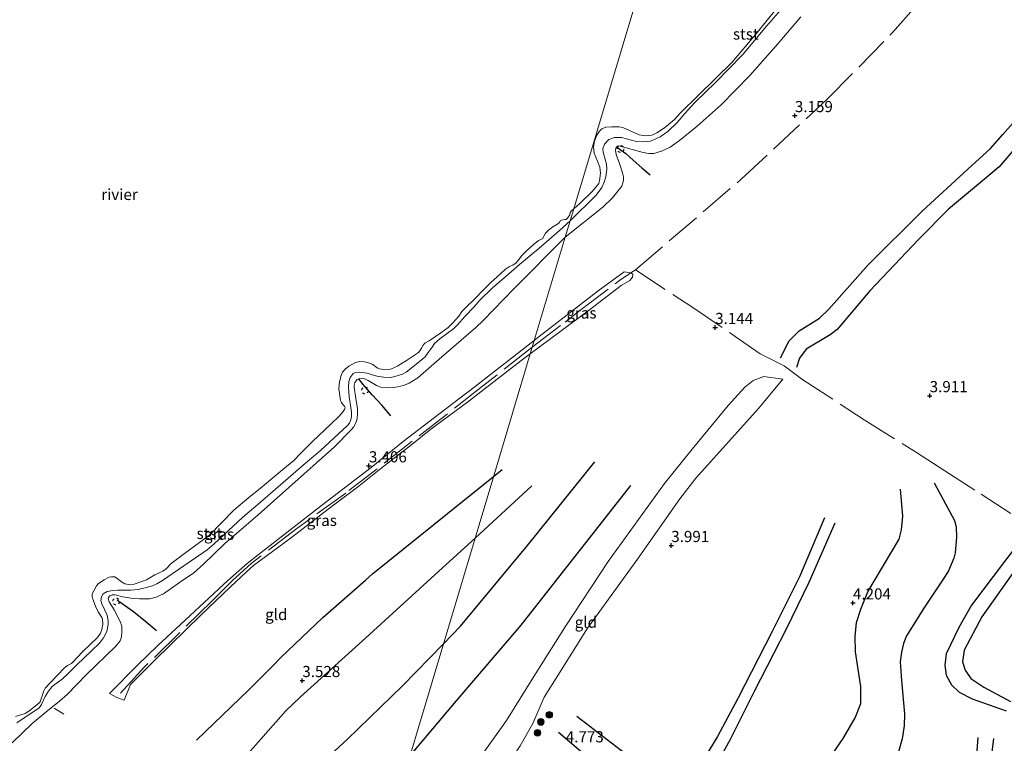
# Model space of a CAD drawing. Units: metres. Extents: x 201064 to 204716, y 481248 to 487501.
# Drawn here: x 203539 to 203760, y 483620 to 483782 of the extents above; entities that cross this region are included whole.
import ezdxf
from ezdxf.enums import TextEntityAlignment as Align

# ---------------------------------------------------------------- set-up
doc = ezdxf.new("R2010")
doc.units = ezdxf.units.M
doc.linetypes.add('IE-TERREINAFSCHEIDING', pattern=[10, 8, -2])
doc.linetypes.add('VW-6060_STREEP', pattern=[1.2, 0.6, -0.6])
doc.layers.get('0').update_dxf_attribs({"lineweight": 25})
for name, color, linetype, lineweight in [('B-ME-GR-BOOM-S-B1', 93, 'Continuous', 18), ('B-ME-GW-GRONDWERKLIJN-L-B1', 10, 'Continuous', 25), ('B-ME-GW-HOOGTEPUNT-S-B1', 10, 'Continuous', 25), ('B-ME-GW-KRUINLIJN-L-B1', 93, 'Continuous', 18), ('B-ME-GW-TEENLIJN-L-B1', 93, 'Continuous', 18), ('B-ME-IE-GRASLAND-GV-B6', 93, 'Continuous', 18), ('B-ME-IE-GRONDWERKLIJN-GROND_INGERICHT-GV-B6', 253, 'Continuous', 18), ('B-ME-IE-HULPGEOMETRIE-L-B1', 53, 'Continuous', 18), ('B-ME-IE-TERREINAFSCHEIDING-RASTERHEKWERK-L-B1', 8, 'IE-TERREINAFSCHEIDING', 18), ('B-ME-OB-BEKLEDING-GV-B6', 253, 'Continuous', 18), ('B-ME-OB-WATERLIJN-L-B1', 133, 'OB-WATERLIJN', 18), ('B-ME-OG-BREUK-L-B1', 10, 'Continuous', 25), ('B-ME-OG-WATER-GV-B6', 153, 'Continuous', 18), ('B-ME-VV-KRIBBEN-L-B1', 10, 'Continuous', 25), ('B-ME-VW-MARKERING-BEBAKENING-S-B1', 255, 'VW-6060_STREEP', 18)]:
    doc.layers.add(name, color=color, linetype=linetype, lineweight=lineweight)
doc.styles.add('NLCS-ISO', font='NLCS-ISO.TTF')
doc.linetypes.add('OB-WATERLIJN', pattern='A,10,[32,NLCS.SHX,S=2,R=0,X=0,Y=0],-12', length=22)

# ---------------------------------------------------------------- blocks, each defined once
blk = doc.blocks.new('dtb')
blk.add_circle((0, 0), 0.75)
blk = doc.blocks.new('boom')
blk.add_hatch(color=256).paths.add_polyline_path([(-0.75, 0, 1), (0.75, 0, 1)])
blk.add_circle((0, 0), 0.75)
blk = doc.blocks.new('hoogtepunt')
for p, q in [((-0.5, 0), (0.5, 0)), ((0, 0.5), (0, -0.5))]:
    blk.add_line(p, q)

msp = doc.modelspace()

# ---------------------------------------------------------------- linework, layer by layer
at = {"layer": 'B-ME-GW-GRONDWERKLIJN-L-B1'}
msp.add_line((203645.39, 483679.45, 3.43), (203647.37, 483681.04, 3.42), dxfattribs=at)
for points in [[(203799.26, 483798.12, 3.83), (203789.81, 483785.25, 3.83), (203784.54, 483778.08, 3.83), (203779.19, 483771.74, 3.83), (203775.03, 483764.85, 3.76), (203773.46, 483763.26, 3.76), (203771.73, 483762.45, 3.76), (203770.12, 483761.57, 3.76), (203766.74, 483758.22, 3.64), (203758.84, 483748.91, 3.76), (203755.09, 483745.78, 3.76), (203747.46, 483739.45, 3.7), (203740.85, 483732.71, 3.7), (203729.83, 483721.16, 3.7), (203722.51, 483712.45, 3.73), (203720.93, 483711.25, 3.73), (203715.52, 483708.08, 3.64), (203714.07, 483705.99, 3.64), (203713.38, 483703.94, 3.56)], [(203634.16, 483641.97, 3.28), (203637.97, 483645.9, 3.28), (203653.03, 483663.98, 3.16), (203668.1, 483682.81, 3.02)], [(203578.79, 483620.33, 3.53), (203590.45, 483631.58, 3.62), (203595.92, 483637.06, 3.65), (203597.6, 483638.79, 3.62), (203607.11, 483647.84, 3.62), (203616.7, 483656.23, 3.62), (203618.28, 483657.63, 3.56), (203645.39, 483679.45, 3.43)], [(203690.65, 483569.81, 4.2), (203697.43, 483581.05, 4.23), (203705.85, 483594.72, 4.15), (203709.42, 483599.95, 4.15), (203718.22, 483612.57, 4.56), (203723.84, 483620.7, 4.41), (203726.55, 483625.33, 4.41), (203727.77, 483628.55, 4.41), (203727.83, 483632.39, 4.43), (203726.58, 483640.16, 4.43), (203726.54, 483643.57, 4.36), (203726.86, 483646.73, 4.31), (203727.79, 483649.72, 4.31), (203729.35, 483653.64, 4.38), (203736.37, 483665.4, 4.43), (203736.95, 483667.56, 4.43), (203737.19, 483670.62, 4.36), (203736.68, 483676.68, 4.36)], [(203721.95, 483669, 4.16), (203716.12, 483655.7, 4.21), (203711.04, 483645.28, 4.32), (203703.91, 483631.3, 4.23), (203698.5, 483620.53, 4.31), (203694.04, 483612.38, 4.27), (203691.12, 483607.57, 4.28), (203689.66, 483605.4, 4.35), (203688.99, 483604.83, 4.45), (203688.1, 483604.35, 4.63), (203687.41, 483604.23, 4.6), (203685.74, 483604.57, 4.68), (203677.96, 483608.4, 4.9), (203672.79, 483611.35, 4.8), (203670.48, 483613.16, 4.83), (203659.98, 483622.1, 4.68)], [(203766.46, 483666.88, 3.97), (203764.98, 483665.96, 3.97), (203763.13, 483664.41, 3.97), (203760.06, 483660.45, 3.97), (203752.6, 483650.66, 3.97), (203749.8, 483645.64, 3.97), (203746.97, 483639.71, 3.97), (203746.64, 483637.14, 3.97), (203746.92, 483634.93, 3.97), (203748.13, 483632.76, 3.97), (203749.83, 483631.09, 3.97), (203752.78, 483629.59, 3.86), (203760.38, 483626.93, 3.45)], [(203597.46, 483606.61, 3.39), (203612.65, 483620.59, 3.39), (203625.01, 483632.52, 3.28), (203634.16, 483641.97, 3.28)], [(203709.32, 483528.34, 4.17), (203711.63, 483534.67, 4.27), (203715.58, 483543.73, 4.3), (203723.67, 483558.4, 4.31), (203729.99, 483567.32, 4.31), (203737.21, 483577.5, 4.26), (203740.59, 483583.03, 4.09), (203743.11, 483587.82, 3.94), (203746.25, 483593.87, 3.91), (203749.49, 483600.1, 3.85), (203751.84, 483604.8, 3.79), (203752.54, 483606.68, 3.76), (203752.93, 483608.89, 3.77), (203753.51, 483613.2, 3.79), (203754.13, 483620.97, 3.76)]]:
    msp.add_polyline3d(points, dxfattribs=at)
at = {"layer": 'B-ME-GW-KRUINLIJN-L-B1'}
for points in [[(203661.48, 483733.18, 2.85), (203669.9, 483739.9, 2.85), (203672.09, 483741.99, 2.85), (203674.16, 483744.58, 2.87), (203674.59, 483745.84, 2.87), (203674.54, 483746.7, 2.87), (203674.35, 483747.59, 2.87), (203673.67, 483749.7, 2.87), (203672.92, 483751.7, 2.85), (203672.79, 483752.64, 2.85), (203672.91, 483753.31, 2.85), (203673.19, 483753.58, 2.85), (203673.51, 483753.63, 2.85), (203679.01, 483752.13, 2.97), (203680.25, 483751.9, 2.97), (203681.38, 483751.95, 2.97), (203683.06, 483752.45, 2.97), (203685.03, 483753.31, 2.97), (203687.14, 483754.86, 2.97), (203691.07, 483758.04, 3.08), (203696.47, 483762.81, 3), (203702.93, 483769.44, 2.91), (203709.19, 483776.55, 2.95), (203714.36, 483782.59, 2.95)], [(203537.44, 483619.72, 2.96), (203541.88, 483624.09, 2.98), (203545, 483626.67, 2.98), (203548.02, 483629.13, 3.06), (203549.73, 483630.56, 3.06), (203554.02, 483634.99, 3.19), (203560.66, 483641.46, 3.19), (203561.62, 483642.67, 3.19), (203561.95, 483643.52, 3.19), (203562.04, 483644.6, 3.19), (203562.01, 483645.89, 3.19), (203561.66, 483647, 3.13), (203560.29, 483649.57, 2.88), (203559.19, 483651.4, 2.74), (203558.99, 483652.15, 2.76), (203559.05, 483652.36, 2.76), (203559.3, 483652.75, 2.78), (203559.85, 483652.94, 2.78), (203560.55, 483652.97, 2.78), (203562.22, 483652.5, 2.9), (203564.5, 483652.09, 3), (203565.95, 483652.05, 3.04), (203568.3, 483652.08, 3.11), (203569.7, 483652.39, 3.13), (203571.36, 483653.21, 3.17), (203574.96, 483655.71, 3.11), (203578.2, 483657.88, 3.04), (203580.33, 483659.84, 3.02), (203585.05, 483664.36, 3.08), (203592.62, 483670.86, 3.06), (203599.46, 483677.05, 3.08), (203609.76, 483686.12, 3.08), (203613.5, 483689.97, 3.08), (203614.04, 483690.63, 3.08), (203614.6, 483691.78, 3.08), (203614.81, 483692.43, 3.08), (203614.91, 483693.6, 3.06), (203614.86, 483694.64, 3.06), (203614.53, 483697, 2.94), (203614.17, 483699.49, 2.8), (203614.17, 483699.99, 2.8), (203614.32, 483700.54, 2.7), (203614.84, 483701.24, 2.54), (203615.38, 483701.46, 2.5), (203616.06, 483701.52, 2.52), (203617.26, 483700.99, 2.62), (203619.16, 483699.86, 2.92), (203620.16, 483699.5, 3.02), (203621.82, 483699.35, 2.98), (203623.18, 483699.47, 3.02), (203625.22, 483699.9, 3.02), (203626.48, 483700.44, 3), (203628.4, 483701.59, 2.94), (203633.2, 483705.81, 2.96), (203641.4, 483712.89, 3.06), (203643.07, 483714.48, 3.06), (203650.06, 483721.67, 3.06), (203661.48, 483733.18, 2.85)], [(203710.31, 483701.28, 3.52), (203704.83, 483694.71, 3.64), (203690.79, 483679.13, 3.67), (203687.21, 483674.46, 3.72), (203677.73, 483660.97, 3.81), (203666.46, 483645.49, 3.81), (203659.48, 483634.24, 3.78), (203656.77, 483630.02, 3.89), (203654.22, 483624.12, 4.21), (203651.38, 483619.08, 4.3), (203646.17, 483611.1, 4.09), (203642.68, 483605.74, 4.21), (203640.26, 483602.17, 4.41), (203637.16, 483597.77, 4.7), (203635.09, 483595.41, 4.73), (203632.25, 483593.14, 4.5), (203628.71, 483591.73, 4.12), (203623.39, 483590.88, 3.58)]]:
    msp.add_polyline3d(points, dxfattribs=at)
at = {"layer": 'B-ME-GW-TEENLIJN-L-B1'}
msp.add_polyline3d([(203623.39, 483590.88, 3.58), (203629.05, 483598.53, 3.52), (203634.81, 483606.56, 3.41), (203641.62, 483615.36, 3.41), (203648.35, 483624.78, 3.24), (203654.48, 483634.61, 3.09), (203661.44, 483645.8, 3.09), (203671.1, 483660.41, 3.09), (203683.78, 483677.91, 2.95), (203689.96, 483685.59, 2.98), (203698.03, 483695.42, 3.01), (203701.78, 483699.54, 2.98), (203703.63, 483701.01, 2.98), (203706.05, 483701.88, 3.09), (203710.31, 483701.28, 3.52)], dxfattribs=at)
at = {"layer": 'B-ME-IE-GRASLAND-GV-B6'}
for points in [[(203662.57, 483736.82, 2.11), (203668.44, 483742.59, 2.05), (203669.69, 483744.31, 2.05), (203670.24, 483745.51, 2.05), (203670.6, 483746.71, 2.05), (203670.82, 483748.38, 2.05), (203670.76, 483749.57, 2.05), (203670, 483752.2, 2.09), (203669.96, 483752.94, 2.17), (203670.27, 483754.01, 2.17), (203671.3, 483755.03, 2.17), (203672.51, 483755.49, 2.17), (203674.11, 483755.5, 2.17), (203677.47, 483754.64, 2.17), (203679.1, 483754.51, 2.17), (203680.61, 483754.69, 2.17), (203682.77, 483755.67, 2.15), (203684.49, 483756.88, 2.15), (203686.58, 483758.87, 2.15), (203688.33, 483760.93, 2.11), (203690.57, 483763.37, 2.09), (203695.2, 483767.84, 2.05), (203701.35, 483774.14, 1.98), (203706.65, 483780.48, 1.98), (203710.32, 483784.66, 2)], [(203714.36, 483782.59, 2.95), (203709.19, 483776.55, 2.95), (203702.93, 483769.44, 2.91), (203696.47, 483762.81, 3), (203691.07, 483758.04, 3.08), (203687.14, 483754.86, 2.97), (203685.03, 483753.31, 2.97), (203683.06, 483752.45, 2.97), (203681.38, 483751.95, 2.97), (203680.25, 483751.9, 2.97), (203679.01, 483752.13, 2.97), (203673.51, 483753.63, 2.85), (203673.19, 483753.58, 2.85), (203672.91, 483753.31, 2.85), (203672.79, 483752.64, 2.85), (203672.92, 483751.7, 2.85), (203673.67, 483749.7, 2.87), (203674.35, 483747.59, 2.87), (203674.54, 483746.7, 2.87), (203674.59, 483745.84, 2.87), (203674.16, 483744.58, 2.87), (203672.09, 483741.99, 2.85), (203669.9, 483739.9, 2.85), (203661.48, 483733.18, 2.85), (203662.57, 483736.82, 2.11)], [(203662.57, 483736.82, 2.11), (203661.48, 483733.18, 2.85), (203650.06, 483721.67, 3.06), (203643.07, 483714.48, 3.06), (203641.4, 483712.89, 3.06), (203633.2, 483705.81, 2.96), (203628.4, 483701.59, 2.94), (203626.48, 483700.44, 3), (203625.22, 483699.9, 3.02), (203623.18, 483699.47, 3.02), (203621.82, 483699.35, 2.98), (203620.16, 483699.5, 3.02), (203619.16, 483699.86, 2.92), (203617.26, 483700.99, 2.62), (203616.06, 483701.52, 2.52), (203615.38, 483701.46, 2.5), (203614.84, 483701.24, 2.54), (203614.32, 483700.54, 2.7), (203614.17, 483699.99, 2.8), (203614.17, 483699.49, 2.8), (203614.53, 483697, 2.94), (203614.86, 483694.64, 3.06), (203614.91, 483693.6, 3.06), (203614.81, 483692.43, 3.08), (203614.6, 483691.78, 3.08), (203614.04, 483690.63, 3.08), (203613.5, 483689.97, 3.08), (203609.76, 483686.12, 3.08), (203599.46, 483677.05, 3.08), (203592.62, 483670.86, 3.06), (203585.05, 483664.36, 3.08), (203580.33, 483659.84, 3.02), (203578.2, 483657.88, 3.04), (203574.96, 483655.71, 3.11), (203571.36, 483653.21, 3.17), (203569.7, 483652.39, 3.13), (203568.3, 483652.08, 3.11), (203565.95, 483652.05, 3.04), (203564.5, 483652.09, 3), (203562.22, 483652.5, 2.9), (203560.55, 483652.97, 2.78), (203559.85, 483652.94, 2.78), (203559.3, 483652.75, 2.78), (203559.05, 483652.36, 2.76), (203558.99, 483652.15, 2.76), (203559.19, 483651.4, 2.74), (203560.29, 483649.57, 2.88), (203561.66, 483647, 3.13), (203562.01, 483645.89, 3.19), (203562.04, 483644.6, 3.19), (203561.95, 483643.52, 3.19), (203561.62, 483642.67, 3.19), (203560.66, 483641.46, 3.19), (203554.02, 483634.99, 3.19), (203549.73, 483630.56, 3.06), (203548.02, 483629.13, 3.06), (203545, 483626.67, 2.98), (203541.88, 483624.09, 2.98), (203537.44, 483619.72, 2.96)], [(203538.46, 483624.26, 2.1), (203543.48, 483627.6, 2.1), (203543.78, 483627.97, 2.12), (203544.04, 483628.39, 2.1), (203544.8, 483630.14, 2.12), (203545.55, 483631.37, 2.1), (203546.42, 483632.39, 2.16), (203548.72, 483634.13, 2.1), (203549.94, 483635.24, 2.08), (203551.84, 483637.14, 2.12), (203556.98, 483642.14, 2.14), (203557.94, 483643.27, 2.18), (203558.67, 483644.74, 2.16), (203558.98, 483646.29, 2.16), (203558.97, 483647.15, 2.16), (203558.71, 483648.37, 2.16), (203557.51, 483650.95, 2.18), (203557.31, 483651.69, 2.18), (203557.45, 483652.49, 2.18), (203557.86, 483653.15, 2.3), (203558.77, 483653.67, 2.34), (203560.01, 483653.93, 2.34), (203561.02, 483653.97, 2.34), (203564.07, 483653.96, 2.32), (203565.67, 483654.17, 2.28), (203567.25, 483654.49, 2.34), (203568.88, 483654.96, 2.34), (203569.88, 483655.38, 2.38), (203571.18, 483656.19, 2.42), (203574.7, 483658.63, 2.34), (203581.13, 483663.05, 2.5), (203582.71, 483664.35, 2.5), (203589.13, 483670.27, 2.48), (203593.65, 483674.19, 2.48), (203602.21, 483681.61, 2.5), (203606.59, 483685.31, 2.51), (203612.66, 483690.93, 2.51), (203613.1, 483691.48, 2.51), (203613.32, 483692.03, 2.51), (203613.57, 483692.89, 2.51), (203613.54, 483693.89, 2.51), (203613.41, 483694.93, 2.5), (203613, 483697.36, 2.36), (203612.84, 483699.49, 2.4), (203612.95, 483700.8, 2.42), (203613.23, 483701.67, 2.4), (203613.89, 483702.55, 2.36), (203614.45, 483702.81, 2.32), (203615.33, 483702.9, 2.34), (203617.09, 483702.63, 2.46), (203618.15, 483702.29, 2.46), (203619.57, 483701.89, 2.38), (203620.83, 483701.75, 2.4), (203622.26, 483701.72, 2.44), (203623.27, 483701.92, 2.46), (203625, 483702.46, 2.46), (203625.82, 483702.86, 2.48), (203628.34, 483704.9, 2.48), (203630.09, 483706.35, 2.44), (203630.74, 483707.26, 2.2), (203631.63, 483708.52, 2.14), (203632.17, 483709.3, 2.14), (203633.39, 483710.36, 2.18), (203636.51, 483712.65, 2.2), (203637.35, 483713.5, 2.18), (203639.02, 483715.41, 2.18), (203640.99, 483717.44, 2.16), (203642.26, 483718.98, 2.16), (203645.19, 483721.83, 2.1), (203648.21, 483724.44, 2.08), (203650.02, 483726, 2.08), (203651.2, 483727.04, 2.12), (203655.56, 483730.63, 2.22), (203660.24, 483734.69, 2.1), (203662.57, 483736.82, 2.11)], [(203653.63, 483706.97, 3.42), (203654.08, 483708.46, 3.35), (203654.54, 483709.99, 3.35), (203655.66, 483710.87, 3.35), (203668.88, 483721.09, 3.38), (203674.68, 483725.35, 3.38), (203676.24, 483725.15, 3.32), (203676.62, 483724.83, 3.32), (203676.6, 483724.2, 3.32), (203675.98, 483723.48, 3.32), (203674.06, 483722.34, 3.37), (203666.93, 483716.88, 3.34), (203653.63, 483706.97, 3.42)], [(203653.63, 483706.97, 3.42), (203651.55, 483705.42, 3.43), (203639.56, 483696.16, 3.26), (203631.32, 483690.07, 3.43), (203627.07, 483686.7, 3.57), (203620.15, 483681.27, 3.54), (203614.87, 483677.13, 3.57), (203608.28, 483672.19, 3.52), (203600.1, 483665.83, 3.4), (203591.57, 483659.51, 3.37), (203589.96, 483658.14, 3.37), (203586.38, 483654.71, 3.37), (203579.82, 483648.43, 3.43), (203569.44, 483638.32, 3.57), (203564, 483632.85, 3.57), (203562.53, 483629.29, 3.4), (203560.9, 483629.92, 3.47), (203559.22, 483630.8, 3.38), (203565.58, 483637.25, 3.41), (203570.12, 483641.61, 3.5), (203575.22, 483646.31, 3.41), (203585.83, 483656.16, 3.27), (203590.15, 483660.01, 3.3), (203592.59, 483661.94, 3.3), (203606.83, 483672.96, 3.35), (203617.96, 483681.47, 3.56), (203625.16, 483687.31, 3.56), (203633.43, 483693.71, 3.41), (203641.01, 483699.41, 3.27), (203654.54, 483709.99, 3.35), (203654.08, 483708.46, 3.35), (203653.63, 483706.97, 3.42)]]:
    msp.add_polyline3d(points, dxfattribs=at)
at = {"layer": 'B-ME-IE-GRONDWERKLIJN-GROND_INGERICHT-GV-B6'}
for points in [[(203617.55, 483586.49, 3.55), (203631.61, 483633.43, 3.21), (203645.67, 483680.37, 3.26), (203653.63, 483706.97, 3.42), (203666.93, 483716.88, 3.34), (203674.06, 483722.34, 3.37), (203675.98, 483723.48, 3.32), (203676.6, 483724.2, 3.32), (203676.62, 483724.83, 3.32), (203676.24, 483725.15, 3.32), (203674.68, 483725.35, 3.38), (203668.88, 483721.09, 3.38), (203655.66, 483710.87, 3.35), (203654.54, 483709.99, 3.35), (203661.48, 483733.18, 2.85), (203669.9, 483739.9, 2.85), (203672.09, 483741.99, 2.85), (203674.16, 483744.58, 2.87), (203674.59, 483745.84, 2.87), (203674.54, 483746.7, 2.87), (203674.35, 483747.59, 2.87), (203673.67, 483749.7, 2.87), (203672.92, 483751.7, 2.85), (203672.79, 483752.64, 2.85), (203672.91, 483753.31, 2.85), (203673.19, 483753.58, 2.85), (203673.51, 483753.63, 2.85), (203679.01, 483752.13, 2.97), (203680.25, 483751.9, 2.97), (203681.38, 483751.95, 2.97), (203683.06, 483752.45, 2.97), (203685.03, 483753.31, 2.97), (203687.14, 483754.86, 2.97), (203691.07, 483758.04, 3.08), (203696.47, 483762.81, 3), (203702.93, 483769.44, 2.91), (203709.19, 483776.55, 2.95), (203714.36, 483782.59, 2.95)], [(203537.44, 483619.72, 2.96), (203541.88, 483624.09, 2.98), (203545, 483626.67, 2.98), (203548.02, 483629.13, 3.06), (203549.73, 483630.56, 3.06), (203554.02, 483634.99, 3.19), (203560.66, 483641.46, 3.19), (203561.62, 483642.67, 3.19), (203561.95, 483643.52, 3.19), (203562.04, 483644.6, 3.19), (203562.01, 483645.89, 3.19), (203561.66, 483647, 3.13), (203560.29, 483649.57, 2.88), (203559.19, 483651.4, 2.74), (203558.99, 483652.15, 2.76), (203559.05, 483652.36, 2.76), (203559.3, 483652.75, 2.78), (203559.85, 483652.94, 2.78), (203560.55, 483652.97, 2.78), (203562.22, 483652.5, 2.9), (203564.5, 483652.09, 3), (203565.95, 483652.05, 3.04), (203568.3, 483652.08, 3.11), (203569.7, 483652.39, 3.13), (203571.36, 483653.21, 3.17), (203574.96, 483655.71, 3.11), (203578.2, 483657.88, 3.04), (203580.33, 483659.84, 3.02), (203585.05, 483664.36, 3.08), (203592.62, 483670.86, 3.06), (203599.46, 483677.05, 3.08), (203609.76, 483686.12, 3.08), (203613.5, 483689.97, 3.08), (203614.04, 483690.63, 3.08), (203614.6, 483691.78, 3.08), (203614.81, 483692.43, 3.08), (203614.91, 483693.6, 3.06), (203614.86, 483694.64, 3.06), (203614.53, 483697, 2.94), (203614.17, 483699.49, 2.8), (203614.17, 483699.99, 2.8), (203614.32, 483700.54, 2.7), (203614.84, 483701.24, 2.54), (203615.38, 483701.46, 2.5), (203616.06, 483701.52, 2.52), (203617.26, 483700.99, 2.62), (203619.16, 483699.86, 2.92), (203620.16, 483699.5, 3.02), (203621.82, 483699.35, 2.98), (203623.18, 483699.47, 3.02), (203625.22, 483699.9, 3.02), (203626.48, 483700.44, 3), (203628.4, 483701.59, 2.94), (203633.2, 483705.81, 2.96), (203641.4, 483712.89, 3.06), (203643.07, 483714.48, 3.06), (203650.06, 483721.67, 3.06), (203661.48, 483733.18, 2.85), (203654.54, 483709.99, 3.35), (203641.01, 483699.41, 3.27), (203633.43, 483693.71, 3.41), (203625.16, 483687.31, 3.56), (203617.96, 483681.47, 3.56), (203606.83, 483672.96, 3.35), (203592.59, 483661.94, 3.3), (203590.15, 483660.01, 3.3), (203585.83, 483656.16, 3.27), (203575.22, 483646.31, 3.41), (203570.12, 483641.61, 3.5), (203565.58, 483637.25, 3.41), (203559.22, 483630.8, 3.38), (203560.9, 483629.92, 3.47), (203562.53, 483629.29, 3.4), (203564, 483632.85, 3.57), (203569.44, 483638.32, 3.57), (203579.82, 483648.43, 3.43), (203586.38, 483654.71, 3.37), (203589.96, 483658.14, 3.37), (203591.57, 483659.51, 3.37), (203600.1, 483665.83, 3.4), (203608.28, 483672.19, 3.52), (203614.87, 483677.13, 3.57), (203620.15, 483681.27, 3.54), (203627.07, 483686.7, 3.57), (203631.32, 483690.07, 3.43), (203639.56, 483696.16, 3.26), (203651.55, 483705.42, 3.43), (203653.63, 483706.97, 3.42), (203645.67, 483680.37, 3.26), (203631.61, 483633.43, 3.21), (203617.55, 483586.49, 3.55)], [(203641.62, 483615.36, 3.41), (203648.35, 483624.78, 3.24), (203654.48, 483634.61, 3.09), (203661.44, 483645.8, 3.09), (203671.1, 483660.41, 3.09), (203683.78, 483677.91, 2.95), (203689.96, 483685.59, 2.98), (203698.03, 483695.42, 3.01), (203701.78, 483699.54, 2.98), (203703.63, 483701.01, 2.98), (203706.05, 483701.88, 3.09), (203710.31, 483701.28, 3.52)], [(203651.38, 483619.08, 4.3), (203654.22, 483624.12, 4.21), (203656.77, 483630.02, 3.89), (203659.48, 483634.24, 3.78), (203666.46, 483645.49, 3.81), (203677.73, 483660.97, 3.81), (203687.21, 483674.46, 3.72), (203690.79, 483679.13, 3.67), (203704.83, 483694.71, 3.64), (203710.31, 483701.28, 3.52), (203706.05, 483701.88, 3.09), (203703.63, 483701.01, 2.98), (203701.78, 483699.54, 2.98), (203698.03, 483695.42, 3.01), (203689.96, 483685.59, 2.98), (203683.78, 483677.91, 2.95), (203671.1, 483660.41, 3.09), (203661.44, 483645.8, 3.09), (203654.48, 483634.61, 3.09), (203648.35, 483624.78, 3.24), (203641.62, 483615.36, 3.41)], [(203710.31, 483701.28, 3.52), (203704.83, 483694.71, 3.64), (203690.79, 483679.13, 3.67), (203687.21, 483674.46, 3.72), (203677.73, 483660.97, 3.81), (203666.46, 483645.49, 3.81), (203659.48, 483634.24, 3.78), (203656.77, 483630.02, 3.89), (203654.22, 483624.12, 4.21), (203651.38, 483619.08, 4.3)]]:
    msp.add_polyline3d(points, dxfattribs=at)
at = {"layer": 'B-ME-IE-HULPGEOMETRIE-L-B1'}
msp.add_polyline3d([(203611.6, 483566.63, 3.23), (203616.28, 483582.27, 3.67), (203616.63, 483583.43, 3.56), (203617.4, 483585.99, 3.31), (203617.55, 483586.49, 3.55), (203631.61, 483633.43, 3.21), (203645.67, 483680.37, 3.26), (203653.63, 483706.97, 3.42), (203654.08, 483708.46, 3.35), (203654.54, 483709.99, 3.35), (203661.48, 483733.18, 2.85), (203662.57, 483736.82, 2.11), (203663.39, 483739.53, 1.81), (203705.64, 483880.61, 1.81)], dxfattribs=at)
at = {"layer": 'B-ME-IE-TERREINAFSCHEIDING-RASTERHEKWERK-L-B1'}
msp.add_line((203548.98, 483626.22, 3.21), (203546.82, 483627.56, 3.07), dxfattribs=at)
for points in [[(203654.08, 483708.46, 3.35), (203661.46, 483714.11, 3.37), (203664.74, 483716.71, 3.4), (203673.75, 483723.5, 3.42), (203677.25, 483725.82, 3.27), (203700.9, 483746.09, 3.18), (203720.34, 483764.17, 3.16), (203734.92, 483779.06, 3.34), (203746.8, 483792.45, 3.28), (203757.01, 483804.82, 3.08), (203763.52, 483812.29, 3.07), (203767.4, 483815.8, 3.07), (203775.97, 483822.31, 3.12), (203789.95, 483833.39, 3.19), (203803.36, 483843.43, 3.55), (203806.68, 483841.01, 3.58), (203815.18, 483838.45, 3.42), (203819.86, 483837, 3.35), (203822.84, 483836.44, 4.03), (203823.45, 483836.31, 4.25), (203829.43, 483843.66, 4.19)], [(203677.25, 483725.82, 3.27), (203690.1, 483717.4, 3.38), (203699.61, 483710.91, 2.95), (203705.19, 483707, 2.96), (203710.61, 483704.27, 3.3), (203714.79, 483701.17, 3.75), (203728.57, 483692.19, 3.94), (203740.3, 483684.84, 4.26), (203746.66, 483680.75, 4.3), (203754.78, 483675.56, 4.3), (203763.4, 483669.91, 4.39), (203767.08, 483667.39, 3.99), (203782.09, 483657.91, 3.15), (203784.6, 483656.28, 2.88), (203786.16, 483655.24, 2.84), (203791.53, 483651.64, 2.74), (203799.81, 483646.57, 2.2), (203802.7, 483644.8, 1.81), (203805.48, 483643.09, 1.81), (203810.4, 483646.93, 1.81), (203825.52, 483656.61, 1.81), (203845.7, 483654.24, 1.81)], [(203654.08, 483708.46, 3.35), (203642.93, 483699.71, 3.21), (203612.28, 483675.77, 3.56), (203601.25, 483667.8, 3.38), (203591.04, 483659.97, 3.38), (203586.87, 483656.14, 3.31), (203582.18, 483651.51, 3.38), (203567.14, 483636.79, 3.56), (203560.9, 483629.92, 3.47)]]:
    msp.add_polyline3d(points, dxfattribs=at)
at = {"layer": 'B-ME-OB-BEKLEDING-GV-B6'}
for points in [[(203710.32, 483784.66, 2), (203706.65, 483780.48, 1.98), (203701.35, 483774.14, 1.98), (203695.2, 483767.84, 2.05), (203690.57, 483763.37, 2.09), (203688.33, 483760.93, 2.11), (203686.58, 483758.87, 2.15), (203684.49, 483756.88, 2.15), (203682.77, 483755.67, 2.15), (203680.61, 483754.69, 2.17), (203679.1, 483754.51, 2.17), (203677.47, 483754.64, 2.17), (203674.11, 483755.5, 2.17), (203672.51, 483755.49, 2.17), (203671.3, 483755.03, 2.17), (203670.27, 483754.01, 2.17), (203669.96, 483752.94, 2.17), (203670, 483752.2, 2.09), (203670.76, 483749.57, 2.05), (203670.82, 483748.38, 2.05), (203670.6, 483746.71, 2.05), (203670.24, 483745.51, 2.05), (203669.69, 483744.31, 2.05), (203668.44, 483742.59, 2.05), (203662.57, 483736.82, 2.11)], [(203662.57, 483736.82, 2.11), (203663.39, 483739.53, 1.81), (203664.75, 483740.68, 1.81), (203667.59, 483743.45, 1.81), (203669.01, 483745.17, 1.81), (203669.16, 483745.78, 1.81), (203669.39, 483747.51, 1.81), (203669.24, 483748.85, 1.81), (203668.7, 483750.2, 1.81), (203667.97, 483752.02, 1.81), (203667.86, 483753.34, 1.81), (203668.04, 483754.68, 1.81), (203668.55, 483756, 1.81), (203669.19, 483756.95, 1.81), (203669.73, 483757.43, 1.81), (203670.58, 483757.83, 1.81), (203671.91, 483757.88, 1.81), (203673.62, 483757.88, 1.81), (203674.42, 483757.72, 1.81), (203678.1, 483756.12, 1.81), (203679.45, 483755.86, 1.81), (203680.93, 483756, 1.81), (203682.07, 483756.54, 1.81), (203683.75, 483757.71, 1.81), (203685.98, 483759.58, 1.81), (203687.3, 483760.98, 1.81), (203691.41, 483765.04, 1.81), (203698.93, 483772.42, 1.81), (203704.24, 483778.71, 1.81), (203708.45, 483783.81, 1.81)], [(203538.15, 483625.63, 1.81), (203540.32, 483626.35, 1.81), (203541.13, 483626.85, 1.81), (203543.31, 483628.55, 1.81), (203543.67, 483628.97, 1.81), (203544.15, 483630.27, 1.81), (203544.51, 483631.41, 1.81), (203544.81, 483632.04, 1.81), (203546.04, 483633.3, 1.81), (203549.07, 483636.5, 1.81), (203549.87, 483637.08, 1.81), (203550.7, 483637.52, 1.81), (203550.98, 483637.76, 1.81), (203553.28, 483640.21, 1.81), (203556.55, 483643.39, 1.81), (203557.22, 483644.34, 1.81), (203557.57, 483645.19, 1.81), (203557.79, 483646.38, 1.81), (203557.72, 483647.46, 1.81), (203557.52, 483647.88, 1.81), (203556.7, 483649.11, 1.81), (203556.08, 483650.39, 1.81), (203555.55, 483651.95, 1.81), (203555.35, 483652.6, 1.81), (203555.34, 483653.18, 1.81), (203555.8, 483654.01, 1.81), (203556.34, 483654.95, 1.81), (203556.81, 483655.47, 1.81), (203558.09, 483656.34, 1.81), (203559.17, 483656.89, 1.81), (203559.74, 483656.99, 1.81), (203560.46, 483656.95, 1.81), (203560.98, 483656.63, 1.81), (203561.95, 483655.84, 1.81), (203562.73, 483655.44, 1.81), (203563.94, 483655.18, 1.81), (203564.79, 483655.31, 1.81), (203567.53, 483656.29, 1.81), (203569.4, 483657.4, 1.81), (203571.25, 483658.24, 1.81), (203572.03, 483658.88, 1.81), (203573.08, 483659.97, 1.81), (203576.06, 483662.24, 1.81), (203581.68, 483666.34, 1.81), (203587.12, 483671.91, 1.81), (203590.52, 483674.76, 1.81), (203592.68, 483676.5, 1.81), (203598.16, 483681.05, 1.81), (203600.62, 483683.11, 1.81), (203602.12, 483684.66, 1.81), (203604.82, 483687.31, 1.81), (203608.93, 483691.2, 1.81), (203610.78, 483693.05, 1.81), (203611.69, 483694.06, 1.81), (203611.96, 483694.52, 1.81), (203612.09, 483694.95, 1.81), (203611.99, 483695.26, 1.81), (203611.71, 483695.55, 1.81), (203611.29, 483696.06, 1.81), (203611.11, 483696.56, 1.81), (203610.74, 483699.18, 1.81), (203610.87, 483700.74, 1.81), (203611.19, 483702.11, 1.81), (203611.51, 483702.85, 1.81), (203612.11, 483703.59, 1.81), (203612.94, 483704.23, 1.81), (203614.45, 483705.03, 1.81), (203615.45, 483705.3, 1.81), (203616.45, 483705.23, 1.81), (203617.33, 483705.01, 1.81), (203618.33, 483704.57, 1.81), (203619.31, 483703.85, 1.81), (203619.86, 483703.63, 1.81), (203620.71, 483703.51, 1.81), (203622.28, 483703.59, 1.81), (203623.03, 483703.87, 1.81), (203623.92, 483704.32, 1.81), (203625.88, 483705.51, 1.81), (203627.69, 483706.7, 1.81), (203628.58, 483707.3, 1.81), (203628.9, 483707.64, 1.81), (203629.23, 483708.28, 1.81), (203629.61, 483708.97, 1.81), (203629.96, 483709.37, 1.81), (203630.96, 483709.94, 1.81), (203633.55, 483711.67, 1.81), (203635.24, 483712.91, 1.81), (203636.31, 483713.95, 1.81), (203637.6, 483715.48, 1.81), (203638.28, 483716.51, 1.81), (203639.41, 483717.59, 1.81), (203641.04, 483719.16, 1.81), (203643.13, 483721.37, 1.81), (203644.71, 483722.95, 1.81), (203646.21, 483724.3, 1.81), (203648.06, 483726.02, 1.81), (203648.97, 483726.6, 1.81), (203649.76, 483726.88, 1.81), (203650.49, 483727.44, 1.81), (203651.09, 483728.13, 1.81), (203651.81, 483729.1, 1.81), (203652.76, 483730.03, 1.81), (203654.3, 483731.44, 1.81), (203655.52, 483732.41, 1.81), (203656.05, 483732.63, 1.81), (203656.46, 483732.89, 1.81), (203656.55, 483733.05, 1.81), (203656.7, 483733.4, 1.81), (203657.09, 483734.05, 1.81), (203657.77, 483734.75, 1.81), (203658.69, 483735.47, 1.81), (203659.64, 483735.97, 1.81), (203660.17, 483736.48, 1.81), (203660.37, 483736.81, 1.81), (203660.62, 483736.95, 1.81), (203661.37, 483737.09, 1.81), (203661.7, 483737.16, 1.81), (203661.99, 483737.39, 1.81), (203662.51, 483738.2, 1.81), (203662.63, 483738.7, 1.81), (203662.82, 483738.98, 1.81), (203663.39, 483739.53, 1.81), (203662.57, 483736.82, 2.11)], [(203662.57, 483736.82, 2.11), (203660.24, 483734.69, 2.1), (203655.56, 483730.63, 2.22), (203651.2, 483727.04, 2.12), (203650.02, 483726, 2.08), (203648.21, 483724.44, 2.08), (203645.19, 483721.83, 2.1), (203642.26, 483718.98, 2.16), (203640.99, 483717.44, 2.16), (203639.02, 483715.41, 2.18), (203637.35, 483713.5, 2.18), (203636.51, 483712.65, 2.2), (203633.39, 483710.36, 2.18), (203632.17, 483709.3, 2.14), (203631.63, 483708.52, 2.14), (203630.74, 483707.26, 2.2), (203630.09, 483706.35, 2.44), (203628.34, 483704.9, 2.48), (203625.82, 483702.86, 2.48), (203625, 483702.46, 2.46), (203623.27, 483701.92, 2.46), (203622.26, 483701.72, 2.44), (203620.83, 483701.75, 2.4), (203619.57, 483701.89, 2.38), (203618.15, 483702.29, 2.46), (203617.09, 483702.63, 2.46), (203615.33, 483702.9, 2.34), (203614.45, 483702.81, 2.32), (203613.89, 483702.55, 2.36), (203613.23, 483701.67, 2.4), (203612.95, 483700.8, 2.42), (203612.84, 483699.49, 2.4), (203613, 483697.36, 2.36), (203613.41, 483694.93, 2.5), (203613.54, 483693.89, 2.51), (203613.57, 483692.89, 2.51), (203613.32, 483692.03, 2.51), (203613.1, 483691.48, 2.51), (203612.66, 483690.93, 2.51), (203606.59, 483685.31, 2.51), (203602.21, 483681.61, 2.5), (203593.65, 483674.19, 2.48), (203589.13, 483670.27, 2.48), (203582.71, 483664.35, 2.5), (203581.13, 483663.05, 2.5), (203574.7, 483658.63, 2.34), (203571.18, 483656.19, 2.42), (203569.88, 483655.38, 2.38), (203568.88, 483654.96, 2.34), (203567.25, 483654.49, 2.34), (203565.67, 483654.17, 2.28), (203564.07, 483653.96, 2.32), (203561.02, 483653.97, 2.34), (203560.01, 483653.93, 2.34), (203558.77, 483653.67, 2.34), (203557.86, 483653.15, 2.3), (203557.45, 483652.49, 2.18), (203557.31, 483651.69, 2.18), (203557.51, 483650.95, 2.18), (203558.71, 483648.37, 2.16), (203558.97, 483647.15, 2.16), (203558.98, 483646.29, 2.16), (203558.67, 483644.74, 2.16), (203557.94, 483643.27, 2.18), (203556.98, 483642.14, 2.14), (203551.84, 483637.14, 2.12), (203549.94, 483635.24, 2.08), (203548.72, 483634.13, 2.1), (203546.42, 483632.39, 2.16), (203545.55, 483631.37, 2.1), (203544.8, 483630.14, 2.12), (203544.04, 483628.39, 2.1), (203543.78, 483627.97, 2.12), (203543.48, 483627.6, 2.1), (203538.46, 483624.26, 2.1)]]:
    msp.add_polyline3d(points, dxfattribs=at)
at = {"layer": 'B-ME-OB-WATERLIJN-L-B1'}
for points in [[(203663.39, 483739.53, 1.81), (203664.75, 483740.68, 1.81), (203667.59, 483743.45, 1.81), (203669.01, 483745.17, 1.81), (203669.16, 483745.78, 1.81), (203669.39, 483747.51, 1.81), (203669.24, 483748.85, 1.81), (203668.7, 483750.2, 1.81), (203667.97, 483752.02, 1.81), (203667.86, 483753.34, 1.81), (203668.04, 483754.68, 1.81), (203668.55, 483756, 1.81), (203669.19, 483756.95, 1.81), (203669.73, 483757.43, 1.81), (203670.58, 483757.83, 1.81), (203671.91, 483757.88, 1.81), (203673.62, 483757.88, 1.81), (203674.42, 483757.72, 1.81), (203678.1, 483756.12, 1.81), (203679.45, 483755.86, 1.81), (203680.93, 483756, 1.81), (203682.07, 483756.54, 1.81), (203683.75, 483757.71, 1.81), (203685.98, 483759.58, 1.81), (203687.3, 483760.98, 1.81), (203691.41, 483765.04, 1.81), (203698.93, 483772.42, 1.81), (203704.24, 483778.71, 1.81), (203708.45, 483783.81, 1.81)], [(203538.15, 483625.63, 1.81), (203540.32, 483626.35, 1.81), (203541.13, 483626.85, 1.81), (203543.31, 483628.55, 1.81), (203543.67, 483628.97, 1.81), (203544.15, 483630.27, 1.81), (203544.51, 483631.41, 1.81), (203544.81, 483632.04, 1.81), (203546.04, 483633.3, 1.81), (203549.07, 483636.5, 1.81), (203549.87, 483637.08, 1.81), (203550.7, 483637.52, 1.81), (203550.98, 483637.76, 1.81), (203553.28, 483640.21, 1.81), (203556.55, 483643.39, 1.81), (203557.22, 483644.34, 1.81), (203557.57, 483645.19, 1.81), (203557.79, 483646.38, 1.81), (203557.72, 483647.46, 1.81), (203557.52, 483647.88, 1.81), (203556.7, 483649.11, 1.81), (203556.08, 483650.39, 1.81), (203555.55, 483651.95, 1.81), (203555.35, 483652.6, 1.81), (203555.34, 483653.18, 1.81), (203555.8, 483654.01, 1.81), (203556.34, 483654.95, 1.81), (203556.81, 483655.47, 1.81), (203558.09, 483656.34, 1.81), (203559.17, 483656.89, 1.81), (203559.74, 483656.99, 1.81), (203560.46, 483656.95, 1.81), (203560.98, 483656.63, 1.81), (203561.95, 483655.84, 1.81), (203562.73, 483655.44, 1.81), (203563.94, 483655.18, 1.81), (203564.79, 483655.31, 1.81), (203567.53, 483656.29, 1.81), (203569.4, 483657.4, 1.81), (203571.25, 483658.24, 1.81), (203572.03, 483658.88, 1.81), (203573.08, 483659.97, 1.81), (203576.06, 483662.24, 1.81), (203581.68, 483666.34, 1.81), (203587.12, 483671.91, 1.81), (203590.52, 483674.76, 1.81), (203592.68, 483676.5, 1.81), (203598.16, 483681.05, 1.81), (203600.62, 483683.11, 1.81), (203602.12, 483684.66, 1.81), (203604.82, 483687.31, 1.81), (203608.93, 483691.2, 1.81), (203610.78, 483693.05, 1.81), (203611.69, 483694.06, 1.81), (203611.96, 483694.52, 1.81), (203612.09, 483694.95, 1.81), (203611.99, 483695.26, 1.81), (203611.71, 483695.55, 1.81), (203611.29, 483696.06, 1.81), (203611.11, 483696.56, 1.81), (203610.74, 483699.18, 1.81), (203610.87, 483700.74, 1.81), (203611.19, 483702.11, 1.81), (203611.51, 483702.85, 1.81), (203612.11, 483703.59, 1.81), (203612.94, 483704.23, 1.81), (203614.45, 483705.03, 1.81), (203615.45, 483705.3, 1.81), (203616.45, 483705.23, 1.81), (203617.33, 483705.01, 1.81), (203618.33, 483704.57, 1.81), (203619.31, 483703.85, 1.81), (203619.86, 483703.63, 1.81), (203620.71, 483703.51, 1.81), (203622.28, 483703.59, 1.81), (203623.03, 483703.87, 1.81), (203623.92, 483704.32, 1.81), (203625.88, 483705.51, 1.81), (203627.69, 483706.7, 1.81), (203628.58, 483707.3, 1.81), (203628.9, 483707.64, 1.81), (203629.23, 483708.28, 1.81), (203629.61, 483708.97, 1.81), (203629.96, 483709.37, 1.81), (203630.96, 483709.94, 1.81), (203633.55, 483711.67, 1.81), (203635.24, 483712.91, 1.81), (203636.31, 483713.95, 1.81), (203637.6, 483715.48, 1.81), (203638.28, 483716.51, 1.81), (203639.41, 483717.59, 1.81), (203641.04, 483719.16, 1.81), (203643.13, 483721.37, 1.81), (203644.71, 483722.95, 1.81), (203646.21, 483724.3, 1.81), (203648.06, 483726.02, 1.81), (203648.97, 483726.6, 1.81), (203649.76, 483726.88, 1.81), (203650.49, 483727.44, 1.81), (203651.09, 483728.13, 1.81), (203651.81, 483729.1, 1.81), (203652.76, 483730.03, 1.81), (203654.3, 483731.44, 1.81), (203655.52, 483732.41, 1.81), (203656.05, 483732.63, 1.81), (203656.46, 483732.89, 1.81), (203656.55, 483733.05, 1.81), (203656.7, 483733.4, 1.81), (203657.09, 483734.05, 1.81), (203657.77, 483734.75, 1.81), (203658.69, 483735.47, 1.81), (203659.64, 483735.97, 1.81), (203660.17, 483736.48, 1.81), (203660.37, 483736.81, 1.81), (203660.62, 483736.95, 1.81), (203661.37, 483737.09, 1.81), (203661.7, 483737.16, 1.81), (203661.99, 483737.39, 1.81), (203662.51, 483738.2, 1.81), (203662.63, 483738.7, 1.81), (203662.82, 483738.98, 1.81), (203663.39, 483739.53, 1.81)]]:
    msp.add_polyline3d(points, dxfattribs=at)
at = {"layer": 'B-ME-OG-BREUK-L-B1'}
msp.add_line((203654.03, 483677.39, 3.25), (203641.27, 483665.68, 3.37), dxfattribs=at)
for points in [[(203709.77, 483706.09, 3.19), (203711.7, 483709.88, 3.21), (203713.97, 483712.18, 3.3), (203718.5, 483714.97, 3.3), (203720.62, 483717, 3.24), (203729.43, 483726.95, 3.24), (203741.55, 483738.96, 3.24), (203751.77, 483748.44, 3.13), (203756.88, 483753.03, 3.16), (203759.69, 483756.2, 3.21), (203767.61, 483765.19, 3.3), (203768.29, 483765.62, 3.33), (203770.22, 483766.03, 3.33), (203771.56, 483766.94, 3.33), (203772.47, 483768.83, 3.33), (203773.22, 483771.29, 3.33), (203774.79, 483774.31, 3.33), (203779.79, 483780.93, 3.24), (203786.04, 483789.08, 3.21), (203797.73, 483802.54, 3.21)], [(203626.58, 483616.67, 2.92), (203637.02, 483629.13, 2.9), (203651.64, 483646.18, 2.85), (203676.18, 483677.5, 2.85)], [(203744.23, 483678.09, 4.31), (203748.83, 483669.61, 4.18), (203749.16, 483668.22, 4.18), (203749.25, 483665.83, 4.18), (203748.95, 483662.37, 4.18), (203748.64, 483661.19, 4.18), (203747.44, 483658.34, 4.18), (203746.57, 483656.89, 4.18), (203741.93, 483649.96, 4.18), (203738.05, 483643.79, 4.15), (203737.39, 483642.02, 4.1), (203736.89, 483640.07, 4.1), (203736.66, 483637.95, 4.13), (203736.93, 483633.74, 4.13), (203737.6, 483626.25, 4), (203737.55, 483623.58, 4), (203737.05, 483620.69, 3.93), (203736.09, 483617.24, 3.9)], [(203719.62, 483670.23, 3.91), (203714.02, 483657.01, 3.95), (203707.9, 483644.69, 4.01), (203700.18, 483629.69, 4.08), (203695.64, 483621.15, 4.01), (203689.02, 483610.24, 4.01), (203688.43, 483609.9, 4.01), (203687.36, 483610.14, 4.05), (203679.29, 483614.45, 4.15), (203673.8, 483618.19, 4.18), (203664.12, 483625.65, 4.32)], [(203641.27, 483665.68, 3.37), (203633.99, 483659.01, 3.45), (203616.73, 483643.29, 3.45), (203602.14, 483630.1, 3.5), (203598.79, 483626.95, 3.5), (203587.5, 483614.14, 3.42)], [(203779.36, 483658.29, 2.93), (203769.92, 483663.61, 3.19), (203768.76, 483663.79, 3.19), (203767.54, 483663.55, 3.19), (203766.13, 483662.6, 3.19), (203763.13, 483659.54, 3.19), (203754.91, 483648.05, 3.26), (203750.96, 483640.55, 3.22), (203750.59, 483637.96, 3.22), (203751.2, 483636.05, 3.19), (203752.47, 483634.15, 3.19), (203755.36, 483632.25, 3.22), (203761.36, 483629, 3.19)], [(203757.6, 483620.74, 3.65), (203756.4, 483610.96, 3.51), (203755.96, 483606.6, 3.48), (203755.36, 483604.21, 3.48), (203754.18, 483601.1, 3.48), (203752.74, 483597.92, 3.47), (203749.25, 483591.7, 3.46), (203745.83, 483585.2, 3.47), (203743.61, 483580.56, 3.51), (203738.33, 483569.25, 3.54), (203735.79, 483565.41, 3.54), (203733.3, 483562.31, 3.53), (203730.25, 483558.19, 3.55), (203726.33, 483552.16, 3.6), (203722.42, 483545.3, 3.62), (203717.76, 483534.79, 3.61), (203715.32, 483529.63, 3.6)]]:
    msp.add_polyline3d(points, dxfattribs=at)
at = {"layer": 'B-ME-OG-WATER-GV-B6'}
for points in [[(203705.64, 483880.61, 1.81), (203663.39, 483739.53, 1.81)], [(203663.39, 483739.53, 1.81), (203705.64, 483880.61, 1.81)], [(203708.45, 483783.81, 1.81), (203704.24, 483778.71, 1.81), (203698.93, 483772.42, 1.81), (203691.41, 483765.04, 1.81), (203687.3, 483760.98, 1.81), (203685.98, 483759.58, 1.81), (203683.75, 483757.71, 1.81), (203682.07, 483756.54, 1.81), (203680.93, 483756, 1.81), (203679.45, 483755.86, 1.81), (203678.1, 483756.12, 1.81), (203674.42, 483757.72, 1.81), (203673.62, 483757.88, 1.81), (203671.91, 483757.88, 1.81), (203670.58, 483757.83, 1.81), (203669.73, 483757.43, 1.81), (203669.19, 483756.95, 1.81), (203668.55, 483756, 1.81), (203668.04, 483754.68, 1.81), (203667.86, 483753.34, 1.81), (203667.97, 483752.02, 1.81), (203668.7, 483750.2, 1.81), (203669.24, 483748.85, 1.81), (203669.39, 483747.51, 1.81), (203669.16, 483745.78, 1.81), (203669.01, 483745.17, 1.81), (203667.59, 483743.45, 1.81), (203664.75, 483740.68, 1.81), (203663.39, 483739.53, 1.81)], [(203663.39, 483739.53, 1.81), (203662.82, 483738.98, 1.81), (203662.63, 483738.7, 1.81), (203662.51, 483738.2, 1.81), (203661.99, 483737.39, 1.81), (203661.7, 483737.16, 1.81), (203661.37, 483737.09, 1.81), (203660.62, 483736.95, 1.81), (203660.37, 483736.81, 1.81), (203660.17, 483736.48, 1.81), (203659.64, 483735.97, 1.81), (203658.69, 483735.47, 1.81), (203657.77, 483734.75, 1.81), (203657.09, 483734.05, 1.81), (203656.7, 483733.4, 1.81), (203656.55, 483733.05, 1.81), (203656.46, 483732.89, 1.81), (203656.05, 483732.63, 1.81), (203655.52, 483732.41, 1.81), (203654.3, 483731.44, 1.81), (203652.76, 483730.03, 1.81), (203651.81, 483729.1, 1.81), (203651.09, 483728.13, 1.81), (203650.49, 483727.44, 1.81), (203649.76, 483726.88, 1.81), (203648.97, 483726.6, 1.81), (203648.06, 483726.02, 1.81), (203646.21, 483724.3, 1.81), (203644.71, 483722.95, 1.81), (203643.13, 483721.37, 1.81), (203641.04, 483719.16, 1.81), (203639.41, 483717.59, 1.81), (203638.28, 483716.51, 1.81), (203637.6, 483715.48, 1.81), (203636.31, 483713.95, 1.81), (203635.24, 483712.91, 1.81), (203633.55, 483711.67, 1.81), (203630.96, 483709.94, 1.81), (203629.96, 483709.37, 1.81), (203629.61, 483708.97, 1.81), (203629.23, 483708.28, 1.81), (203628.9, 483707.64, 1.81), (203628.58, 483707.3, 1.81), (203627.69, 483706.7, 1.81), (203625.88, 483705.51, 1.81), (203623.92, 483704.32, 1.81), (203623.03, 483703.87, 1.81), (203622.28, 483703.59, 1.81), (203620.71, 483703.51, 1.81), (203619.86, 483703.63, 1.81), (203619.31, 483703.85, 1.81), (203618.33, 483704.57, 1.81), (203617.33, 483705.01, 1.81), (203616.45, 483705.23, 1.81), (203615.45, 483705.3, 1.81), (203614.45, 483705.03, 1.81), (203612.94, 483704.23, 1.81), (203612.11, 483703.59, 1.81), (203611.51, 483702.85, 1.81), (203611.19, 483702.11, 1.81), (203610.87, 483700.74, 1.81), (203610.74, 483699.18, 1.81), (203611.11, 483696.56, 1.81), (203611.29, 483696.06, 1.81), (203611.71, 483695.55, 1.81), (203611.99, 483695.26, 1.81), (203612.09, 483694.95, 1.81), (203611.96, 483694.52, 1.81), (203611.69, 483694.06, 1.81), (203610.78, 483693.05, 1.81), (203608.93, 483691.2, 1.81), (203604.82, 483687.31, 1.81), (203602.12, 483684.66, 1.81), (203600.62, 483683.11, 1.81), (203598.16, 483681.05, 1.81), (203592.68, 483676.5, 1.81), (203590.52, 483674.76, 1.81), (203587.12, 483671.91, 1.81), (203581.68, 483666.34, 1.81), (203576.06, 483662.24, 1.81), (203573.08, 483659.97, 1.81), (203572.03, 483658.88, 1.81), (203571.25, 483658.24, 1.81), (203569.4, 483657.4, 1.81), (203567.53, 483656.29, 1.81), (203564.79, 483655.31, 1.81), (203563.94, 483655.18, 1.81), (203562.73, 483655.44, 1.81), (203561.95, 483655.84, 1.81), (203560.98, 483656.63, 1.81), (203560.46, 483656.95, 1.81), (203559.74, 483656.99, 1.81), (203559.17, 483656.89, 1.81), (203558.09, 483656.34, 1.81), (203556.81, 483655.47, 1.81), (203556.34, 483654.95, 1.81), (203555.8, 483654.01, 1.81), (203555.34, 483653.18, 1.81), (203555.35, 483652.6, 1.81), (203555.55, 483651.95, 1.81), (203556.08, 483650.39, 1.81), (203556.7, 483649.11, 1.81), (203557.52, 483647.88, 1.81), (203557.72, 483647.46, 1.81), (203557.79, 483646.38, 1.81), (203557.57, 483645.19, 1.81), (203557.22, 483644.34, 1.81), (203556.55, 483643.39, 1.81), (203553.28, 483640.21, 1.81), (203550.98, 483637.76, 1.81), (203550.7, 483637.52, 1.81), (203549.87, 483637.08, 1.81), (203549.07, 483636.5, 1.81), (203546.04, 483633.3, 1.81), (203544.81, 483632.04, 1.81), (203544.51, 483631.41, 1.81), (203544.15, 483630.27, 1.81), (203543.67, 483628.97, 1.81), (203543.31, 483628.55, 1.81), (203541.13, 483626.85, 1.81), (203540.32, 483626.35, 1.81), (203538.15, 483625.63, 1.81)]]:
    msp.add_polyline3d(points, dxfattribs=at)
at = {"layer": 'B-ME-VV-KRIBBEN-L-B1'}
for points in [[(203673.32, 483753.2, 2.85), (203675.07, 483751.89, 2.94), (203676.06, 483751.01, 2.95), (203678.69, 483748.69, 3.28), (203680.58, 483747.14, 3.43)], [(203622.36, 483693.07, 3.58), (203620.32, 483695.52, 3.3), (203618.16, 483697.78, 2.99), (203616.13, 483700.11, 2.74), (203615.22, 483701.4, 2.54)], [(203560.99, 483651.81, 2.89), (203561.36, 483651.55, 3.04), (203564.61, 483649.21, 3.43), (203567.44, 483646.98, 3.61), (203569.8, 483644.93, 3.57)]]:
    msp.add_polyline3d(points, dxfattribs=at)

# ---------------------------------------------------------------- block references
at = {"layer": 'B-ME-GR-BOOM-S-B1', "rotation": 90}
for p in [(203657.92, 483626.03, 4.58), (203656, 483624.44, 4.58), (203655.27, 483621.99, 4.61)]:
    msp.add_blockref('boom', p, dxfattribs=at)
at = {"layer": 'B-ME-GW-HOOGTEPUNT-S-B1', "rotation": 90}
for p in [(203713.01, 483760.42, 3.16), (203713.01, 483760.42, 3.16), (203695.13, 483712.9, 3.14), (203695.13, 483712.9, 3.14), (203743.25, 483697.61, 3.91), (203743.25, 483697.61, 3.91), (203617.44, 483681.87, 3.41), (203617.44, 483681.87, 3.41), (203685.28, 483664, 3.99), (203685.28, 483664, 3.99), (203726.03, 483651.13, 4.2), (203726.03, 483651.13, 4.2), (203602.51, 483633.72, 3.53), (203602.51, 483633.72, 3.53)]:
    msp.add_blockref('hoogtepunt', p, dxfattribs=at)
at = {"layer": 'B-ME-VW-MARKERING-BEBAKENING-S-B1', "rotation": 90}
for p in [(203673.91, 483752.94, 2.87), (203616.56, 483698.79, 2.84), (203560.73, 483651.46, 3.04)]:
    msp.add_blockref('dtb', p, dxfattribs=at)

# ---------------------------------------------------------------- texts
at = {"layer": 'B-ME-GW-HOOGTEPUNT-S-B1', "ltscale": 0.2, "style": 'NLCS-ISO'}
for s, p in [('3.159', (203713.01, 483760.42, 3.16)), ('3.159', (203713.01, 483760.42, 3.16)), ('3.144', (203695.13, 483712.9, 3.14)), ('3.144', (203695.13, 483712.9, 3.14)), ('3.911', (203743.25, 483697.61, 3.91)), ('3.911', (203743.25, 483697.61, 3.91)), ('3.406', (203617.44, 483681.87, 3.41)), ('3.406', (203617.44, 483681.87, 3.41)), ('3.991', (203685.28, 483664, 3.99)), ('3.991', (203685.28, 483664, 3.99)), ('4.204', (203726.03, 483651.13, 4.2)), ('4.204', (203726.03, 483651.13, 4.2)), ('3.528', (203602.51, 483633.72, 3.53)), ('3.528', (203602.51, 483633.72, 3.53)), ('4.773', (203661.62, 483619.08, 4.77)), ('4.773', (203661.62, 483619.08, 4.77))]:
    msp.add_text(s, height=2.5, dxfattribs=at).set_placement(p, align=Align.BOTTOM_LEFT)
at = {"layer": 'B-ME-IE-GRASLAND-GV-B6', "ltscale": 0.2, "style": 'NLCS-ISO'}
for p in [(203665.13, 483716.16), (203606.88, 483669.64), (203583.84, 483666.55)]:
    msp.add_text('gras', height=2.5, dxfattribs=at).set_placement(p, align=Align.MIDDLE_CENTER)
at = {"layer": 'B-ME-IE-GRONDWERKLIJN-GROND_INGERICHT-GV-B6', "ltscale": 0.2, "style": 'NLCS-ISO'}
for p in [(203596.67, 483648.54), (203666.12, 483646.8), (203666.12, 483646.8)]:
    msp.add_text('gld', height=2.5, dxfattribs=at).set_placement(p, align=Align.MIDDLE_CENTER)
at = {"layer": 'B-ME-OB-BEKLEDING-GV-B6', "ltscale": 0.2, "style": 'NLCS-ISO'}
for p in [(203702, 483778.72), (203581.67, 483666.72)]:
    msp.add_text('stst', height=2.5, dxfattribs=at).set_placement(p, align=Align.MIDDLE_CENTER)
at = {"layer": 'B-ME-OG-WATER-GV-B6', "ltscale": 0.2, "style": 'NLCS-ISO'}
msp.add_text('rivier', height=2.5, dxfattribs=at).set_placement((203561.5, 483742.74), align=Align.MIDDLE_CENTER)

doc.saveas('drawing.dxf')
